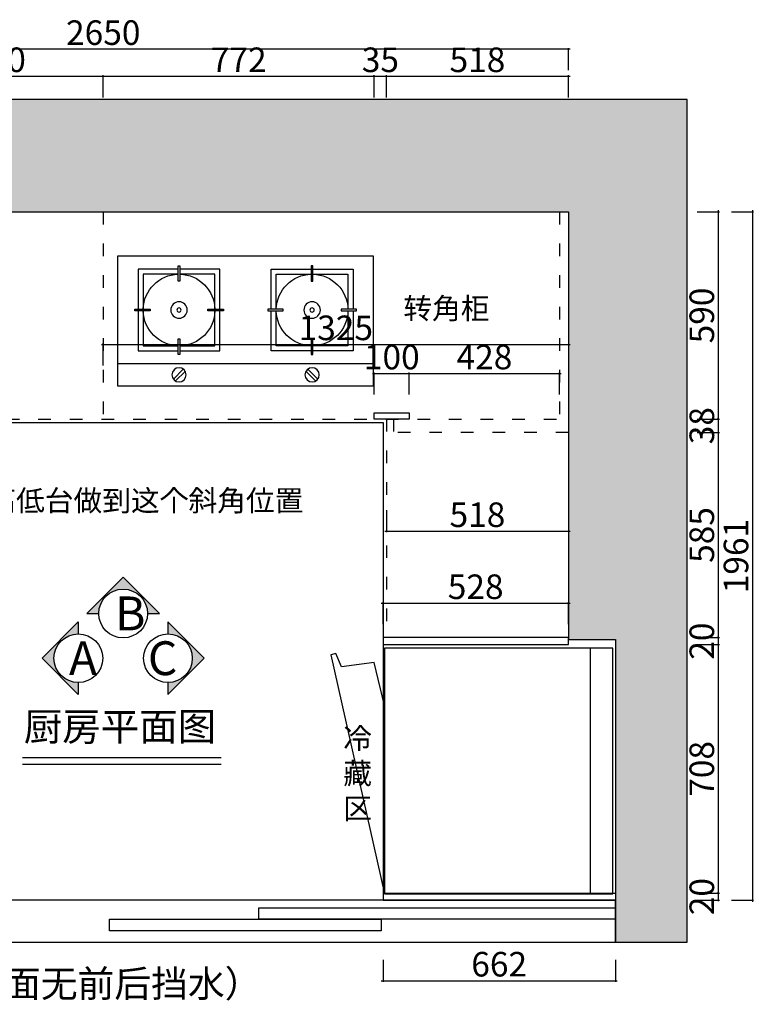
# Model space of a CAD drawing. Units: millimetres. Extents: x 1711912 to 1727506, y -1356843 to -1350584.
# Drawn here: x 1713873 to 1715969, y -1353485 to -1350679 of the extents above; entities that cross this region are included whole.
import ezdxf

# ---------------------------------------------------------------- set-up
doc = ezdxf.new("R2010")
doc.units = ezdxf.units.MM
doc.header["$LTSCALE"] = 3
doc.header["$PDMODE"] = 3
doc.linetypes.add('ACAD_ISO03W100', pattern=[30, 12, -18])
for name, color, linetype in [('-01 TEXT(文字)', 2, 'Continuous'), ('000墙体', 4, 'Continuous'), ('图框', 7, 'Continuous'), ('实线', 7, 'Continuous'), ('帝森木制品', 7, 'Continuous')]:
    doc.layers.add(name, color=color, linetype=linetype)
doc.styles.add('H1', font='txt', dxfattribs={"width": 0.7})
doc.styles.add('大黑', font='simhei.ttf')
doc.styles.add('宋体', font='txt', dxfattribs={"width": 0.8, "height": 3.5})
doc.dimstyles.new('胜', dxfattribs={"dimtxt": 70, "dimasz": 3, "dimexe": 3, "dimexo": 1, "dimgap": 3, "dimtad": 1, "dimdec": 0, "dimtxsty": 'H1', "dimblk": 'ARCHTICK', "dimcen": 30, "dimdle": 5, "dimclrd": 7, "dimclre": 3, "dimclrt": 3, "dimadec": 0, "dimazin": 0, "dimtfac": 1, "dimtdec": 0, "dimtix": 1, "dimtmove": 1, "dimatfit": 3, "dimldrblk": 'CCD_Leader_Arrow', "dimfxl": 60, "dimfxlon": 1, "dimlwd": -1, "dimarcsym": 0})

# ---------------------------------------------------------------- blocks, each defined once
blk = doc.blocks.new('fdfdfdf')
at = {"color": 51}
blk.add_line((1717620.3, -1322381.9), (1716920.3, -1322381.9), dxfattribs=at)
blk.add_lwpolyline([(1717457, -1321796.1), (1717578.9, -1321766.5), (1717566.8, -1321673.4), (1717605, -1321657), (1717601.1, -1321642.6), (1716920.3, -1321796.1)], dxfattribs=at)
blk.add_lwpolyline([(1717620.3, -1321796.1), (1716920.3, -1321796.1), (1716920.3, -1322446.1), (1717620.3, -1322446.1)], close=True, dxfattribs=at)
blk = doc.blocks.new('xfhfxghxrf')
at = {"color": 3}
blk.add_lwpolyline([(-450, 0), (-450, 456), (450, 456), (450, 0)], close=True, dxfattribs=at)
at = {"color": 8}
for points in [[(-231, 423), (-231, 368.7), (-237, 368.7), (-237, 423)], [(231, 423), (231, 368.7), (237, 368.7), (237, 423)], [(-390, 270), (-335.7, 270), (-335.7, 264), (-390, 264)], [(-78, 264), (-132.3, 264), (-132.3, 270), (-78, 270)], [(78, 264), (132.3, 264), (132.3, 270), (78, 270)], [(390, 270), (335.7, 270), (335.7, 264), (390, 264)], [(-237, 111), (-237, 165.3), (-231, 165.3), (-231, 111)], [(237, 111), (237, 165.3), (231, 165.3), (231, 111)]]:
    blk.add_lwpolyline(points, close=True, dxfattribs=at)
for points in [[(-237, 411), (-378, 411), (-378, 270)], [(-237, 393), (-360, 393), (-360, 270)], [(-90, 270), (-90, 411), (-231, 411)], [(-108, 270), (-108, 393), (-231, 393)], [(90, 270), (90, 411), (231, 411)], [(108, 270), (108, 393), (231, 393)], [(237, 411), (378, 411), (378, 270)], [(237, 393), (360, 393), (360, 270)], [(-378, 264), (-378, 123), (-237, 123)], [(-360, 264), (-360, 141), (-237, 141)], [(-231, 123), (-90, 123), (-90, 264)], [(-231, 141), (-108, 141), (-108, 264)], [(231, 123), (90, 123), (90, 264)], [(231, 141), (108, 141), (108, 264)], [(360, 264), (360, 141), (237, 141)], [(378, 264), (378, 123), (237, 123)], [(-450, 78), (450, 78)], [(-254.1, 24), (-219, 59.1)], [(-247.2, 16.9), (-211.9, 52.2)], [(247.2, 16.9), (211.9, 52.2)], [(254.1, 24), (219, 59.1)]]:
    blk.add_lwpolyline(points, dxfattribs=at)
for points in [[(-237, 393, 0.400333), (-360, 270)], [(-108, 270, 0.400333), (-231, 393)], [(231, 393, 0.400333), (108, 270)], [(360, 270, 0.400333), (237, 393)], [(-360, 264, 0.400333), (-237, 141)], [(-231, 141, 0.400333), (-108, 264)], [(108, 264, 0.400333), (231, 141)], [(237, 141, 0.400333), (360, 264)]]:
    blk.add_lwpolyline(points, format="xyb", dxfattribs=at)
for centre, radius in [((-234, 267), 29), ((234, 267), 29), ((-234, 267), 7.44), ((234, 267), 7.44), ((-234, 39), 25.1), ((234, 39), 25.1)]:
    blk.add_circle(centre, radius, dxfattribs=at)
blk = doc.blocks.new('_ArchTick')
at = {"color": 0, "linetype": 'ByBlock', "const_width": 0.15}
blk.add_lwpolyline([(-0.5, -0.5), (0.5, 0.5)], dxfattribs=at)
blk = doc.blocks.new('*D100')
at = {"layer": 'Defpoints', "color": 0, "transparency": 16777216}
for p in [(1714983.3, -1351687.8), (1714883.3, -1351799.3), (1714983.3, -1351799.3)]:
    blk.add_point(p, dxfattribs=at)
at = {"layer": '帝森木制品', "color": 7, "transparency": 16777216}
blk.add_line((1714878.3, -1351687.8), (1714988.3, -1351687.8), dxfattribs=at)
at = {"layer": '帝森木制品', "color": 3, "lineweight": -2, "transparency": 16777216}
for p, q in [((1714883.3, -1351747.8), (1714883.3, -1351684.8)), ((1714983.3, -1351747.8), (1714983.3, -1351684.8))]:
    blk.add_line(p, q, dxfattribs=at)
at = {"layer": '帝森木制品', "color": 7, "transparency": 16777216, "xscale": 3, "yscale": 3, "zscale": 3, "rotation": 180}
blk.add_blockref('_ArchTick', (1714883.3, -1351687.8), dxfattribs=at)
at = {"layer": '帝森木制品', "color": 7, "transparency": 16777216, "xscale": 3, "yscale": 3, "zscale": 3}
blk.add_blockref('_ArchTick', (1714983.3, -1351687.8), dxfattribs=at)
at = {"layer": '帝森木制品', "color": 3, "transparency": 16777216, "insert": (1714933.3, -1351649.8), "char_height": 70, "attachment_point": 5, "style": 'H1'}
blk.add_mtext('100', dxfattribs=at)
blk = doc.blocks.new('CCD_Leader_Arrow')
at = {"color": 2, "linetype": 'ByBlock'}
blk.add_line((0, 0), (-1, 0), dxfattribs=at)
for points in [[(-0.86, 0.67), (-0.6, 0.85), (-0.24, 0), (0, 0)], [(-0.86, -0.67), (-0.6, -0.85), (-0.24, 0), (0, 0)]]:
    blk.add_solid(points, dxfattribs=at)
blk = doc.blocks.new('*D101')
at = {"layer": 'Defpoints', "color": 0, "transparency": 16777216}
for p in [(1715411.3, -1351687.8), (1714983.3, -1351799.3), (1715411.3, -1351817.3)]:
    blk.add_point(p, dxfattribs=at)
at = {"layer": '帝森木制品', "color": 7, "transparency": 16777216}
blk.add_line((1714978.3, -1351687.8), (1715416.3, -1351687.8), dxfattribs=at)
at = {"layer": '帝森木制品', "color": 3, "lineweight": -2, "transparency": 16777216}
for p, q in [((1714983.3, -1351747.8), (1714983.3, -1351684.8)), ((1715411.3, -1351747.8), (1715411.3, -1351684.8))]:
    blk.add_line(p, q, dxfattribs=at)
at = {"layer": '帝森木制品', "color": 7, "transparency": 16777216, "xscale": 3, "yscale": 3, "zscale": 3, "rotation": 180}
blk.add_blockref('_ArchTick', (1714983.3, -1351687.8), dxfattribs=at)
at = {"layer": '帝森木制品', "color": 7, "transparency": 16777216, "xscale": 3, "yscale": 3, "zscale": 3}
blk.add_blockref('_ArchTick', (1715411.3, -1351687.8), dxfattribs=at)
at = {"layer": '帝森木制品', "color": 3, "transparency": 16777216, "insert": (1715197.3, -1351649.8), "char_height": 70, "attachment_point": 5, "style": 'H1'}
blk.add_mtext('428', dxfattribs=at)
blk = doc.blocks.new('*D102')
at = {"layer": 'Defpoints', "color": 0, "transparency": 16777216}
for p in [(1715436.3, -1351597.3), (1715436.3, -1351604.6), (1714111.3, -1351676.1)]:
    blk.add_point(p, dxfattribs=at)
at = {"layer": '帝森木制品', "color": 3, "lineweight": -2, "transparency": 16777216}
for p, q in [((1715436.3, -1351598.3), (1715436.3, -1351607.6)), ((1714111.3, -1351664.6), (1714111.3, -1351601.6))]:
    blk.add_line(p, q, dxfattribs=at)
at = {"layer": '帝森木制品', "color": 7, "transparency": 16777216}
blk.add_line((1714106.3, -1351604.6), (1715441.3, -1351604.6), dxfattribs=at)
at = {"layer": '帝森木制品', "color": 7, "transparency": 16777216, "xscale": 3, "yscale": 3, "zscale": 3, "rotation": 180}
blk.add_blockref('_ArchTick', (1714111.3, -1351604.6), dxfattribs=at)
at = {"layer": '帝森木制品', "color": 7, "transparency": 16777216, "xscale": 3, "yscale": 3, "zscale": 3}
blk.add_blockref('_ArchTick', (1715436.3, -1351604.6), dxfattribs=at)
at = {"layer": '帝森木制品', "color": 3, "transparency": 16777216, "insert": (1714773.8, -1351566.6), "char_height": 70, "attachment_point": 5, "style": 'H1'}
blk.add_mtext('1325', dxfattribs=at)
blk = doc.blocks.new('*D105')
at = {"layer": 'Defpoints', "color": 0, "transparency": 16777216}
for p in [(1714111.3, -1350840.8), (1713511.3, -1351227.3), (1714111.3, -1351227.3)]:
    blk.add_point(p, dxfattribs=at)
at = {"layer": '帝森木制品', "color": 7, "transparency": 16777216}
blk.add_line((1713506.3, -1350840.8), (1714116.3, -1350840.8), dxfattribs=at)
at = {"layer": '帝森木制品', "color": 3, "lineweight": -2, "transparency": 16777216}
for p, q in [((1713511.3, -1350900.8), (1713511.3, -1350837.8)), ((1714111.3, -1350900.8), (1714111.3, -1350837.8))]:
    blk.add_line(p, q, dxfattribs=at)
at = {"layer": '帝森木制品', "color": 7, "transparency": 16777216, "xscale": 3, "yscale": 3, "zscale": 3, "rotation": 180}
blk.add_blockref('_ArchTick', (1713511.3, -1350840.8), dxfattribs=at)
at = {"layer": '帝森木制品', "color": 7, "transparency": 16777216, "xscale": 3, "yscale": 3, "zscale": 3}
blk.add_blockref('_ArchTick', (1714111.3, -1350840.8), dxfattribs=at)
at = {"layer": '帝森木制品', "color": 3, "transparency": 16777216, "insert": (1713811.3, -1350802.8), "char_height": 70, "attachment_point": 5, "style": 'H1'}
blk.add_mtext('600', dxfattribs=at)
blk = doc.blocks.new('*D106')
at = {"layer": 'Defpoints', "color": 0, "transparency": 16777216}
for p in [(1714883.3, -1350840.8), (1714111.3, -1351227.3), (1714883.3, -1351799.3)]:
    blk.add_point(p, dxfattribs=at)
at = {"layer": '帝森木制品', "color": 7, "transparency": 16777216}
blk.add_line((1714106.3, -1350840.8), (1714888.3, -1350840.8), dxfattribs=at)
at = {"layer": '帝森木制品', "color": 3, "lineweight": -2, "transparency": 16777216}
for p, q in [((1714111.3, -1350900.8), (1714111.3, -1350837.8)), ((1714883.3, -1350900.8), (1714883.3, -1350837.8))]:
    blk.add_line(p, q, dxfattribs=at)
at = {"layer": '帝森木制品', "color": 7, "transparency": 16777216, "xscale": 3, "yscale": 3, "zscale": 3, "rotation": 180}
blk.add_blockref('_ArchTick', (1714111.3, -1350840.8), dxfattribs=at)
at = {"layer": '帝森木制品', "color": 7, "transparency": 16777216, "xscale": 3, "yscale": 3, "zscale": 3}
blk.add_blockref('_ArchTick', (1714883.3, -1350840.8), dxfattribs=at)
at = {"layer": '帝森木制品', "color": 3, "transparency": 16777216, "insert": (1714497.3, -1350802.8), "char_height": 70, "attachment_point": 5, "style": 'H1'}
blk.add_mtext('772', dxfattribs=at)
blk = doc.blocks.new('*D107')
at = {"layer": 'Defpoints', "color": 0, "transparency": 16777216}
for p in [(1714918.3, -1350840.8), (1714883.3, -1351799.3), (1714918.3, -1351817.3)]:
    blk.add_point(p, dxfattribs=at)
at = {"layer": '帝森木制品', "color": 7, "transparency": 16777216}
for p, q in [((1714883.3, -1350840.8), (1714880.3, -1350840.8)), ((1714883.3, -1350840.8), (1714918.3, -1350840.8)), ((1714918.3, -1350840.8), (1714921.3, -1350840.8))]:
    blk.add_line(p, q, dxfattribs=at)
at = {"layer": '帝森木制品', "color": 3, "lineweight": -2, "transparency": 16777216}
for p, q in [((1714883.3, -1350900.8), (1714883.3, -1350837.8)), ((1714918.3, -1350900.8), (1714918.3, -1350837.8))]:
    blk.add_line(p, q, dxfattribs=at)
at = {"layer": '帝森木制品', "color": 7, "transparency": 16777216, "xscale": 3, "yscale": 3, "zscale": 3}
blk.add_blockref('_ArchTick', (1714883.3, -1350840.8), dxfattribs=at)
at = {"layer": '帝森木制品', "color": 7, "transparency": 16777216, "xscale": 3, "yscale": 3, "zscale": 3, "rotation": 180}
blk.add_blockref('_ArchTick', (1714918.3, -1350840.8), dxfattribs=at)
at = {"layer": '帝森木制品', "color": 3, "transparency": 16777216, "insert": (1714900.8, -1350802.8), "char_height": 70, "attachment_point": 5, "style": 'H1'}
blk.add_mtext('35', dxfattribs=at)
blk = doc.blocks.new('*D108')
at = {"layer": 'Defpoints', "color": 0, "transparency": 16777216}
for p in [(1715436.3, -1350840.8), (1714918.3, -1351817.3), (1715436.3, -1351823.4)]:
    blk.add_point(p, dxfattribs=at)
at = {"layer": '帝森木制品', "color": 7, "transparency": 16777216}
blk.add_line((1714913.3, -1350840.8), (1715441.3, -1350840.8), dxfattribs=at)
at = {"layer": '帝森木制品', "color": 3, "lineweight": -2, "transparency": 16777216}
for p, q in [((1714918.3, -1350900.8), (1714918.3, -1350837.8)), ((1715436.3, -1350900.8), (1715436.3, -1350837.8))]:
    blk.add_line(p, q, dxfattribs=at)
at = {"layer": '帝森木制品', "color": 7, "transparency": 16777216, "xscale": 3, "yscale": 3, "zscale": 3, "rotation": 180}
blk.add_blockref('_ArchTick', (1714918.3, -1350840.8), dxfattribs=at)
at = {"layer": '帝森木制品', "color": 7, "transparency": 16777216, "xscale": 3, "yscale": 3, "zscale": 3}
blk.add_blockref('_ArchTick', (1715436.3, -1350840.8), dxfattribs=at)
at = {"layer": '帝森木制品', "color": 3, "transparency": 16777216, "insert": (1715177.3, -1350802.8), "char_height": 70, "attachment_point": 5, "style": 'H1'}
blk.add_mtext('518', dxfattribs=at)
blk = doc.blocks.new('*D109')
at = {"layer": 'Defpoints', "color": 0, "transparency": 16777216}
for p in [(1712786.3, -1350763.4), (1712786.3, -1351766.8), (1715436.3, -1351855.3)]:
    blk.add_point(p, dxfattribs=at)
at = {"layer": '帝森木制品', "color": 7, "transparency": 16777216}
blk.add_line((1715441.3, -1350763.4), (1712781.3, -1350763.4), dxfattribs=at)
at = {"layer": '帝森木制品', "color": 3, "lineweight": -2, "transparency": 16777216}
for p, q in [((1712786.3, -1350823.4), (1712786.3, -1350760.4)), ((1715436.3, -1350823.4), (1715436.3, -1350760.4))]:
    blk.add_line(p, q, dxfattribs=at)
at = {"layer": '帝森木制品', "color": 7, "transparency": 16777216, "xscale": 3, "yscale": 3, "zscale": 3, "rotation": 180}
blk.add_blockref('_ArchTick', (1712786.3, -1350763.4), dxfattribs=at)
at = {"layer": '帝森木制品', "color": 7, "transparency": 16777216, "xscale": 3, "yscale": 3, "zscale": 3}
blk.add_blockref('_ArchTick', (1715436.3, -1350763.4), dxfattribs=at)
at = {"layer": '帝森木制品', "color": 3, "transparency": 16777216, "insert": (1714111.3, -1350725.4), "char_height": 70, "attachment_point": 5, "style": 'H1'}
blk.add_mtext('2650', dxfattribs=at)
blk = doc.blocks.new('*D117')
at = {"layer": 'Defpoints', "color": 0, "transparency": 16777216}
for p in [(1715436.3, -1351227.3), (1715411.3, -1351817.3), (1715863.6, -1351817.3)]:
    blk.add_point(p, dxfattribs=at)
at = {"layer": '帝森木制品', "color": 3, "lineweight": -2, "transparency": 16777216}
for p, q in [((1715803.6, -1351227.3), (1715866.6, -1351227.3)), ((1715803.6, -1351817.3), (1715866.6, -1351817.3))]:
    blk.add_line(p, q, dxfattribs=at)
at = {"layer": '帝森木制品', "color": 7, "transparency": 16777216}
blk.add_line((1715863.6, -1351222.3), (1715863.6, -1351822.3), dxfattribs=at)
at = {"layer": '帝森木制品', "color": 7, "transparency": 16777216, "xscale": 3, "yscale": 3, "zscale": 3}
for p, rotation in [((1715863.6, -1351227.3), 90), ((1715863.6, -1351817.3), 270)]:
    blk.add_blockref('_ArchTick', p, dxfattribs=dict(at, rotation=rotation))
at = {"layer": '帝森木制品', "color": 3, "transparency": 16777216, "insert": (1715825.6, -1351522.3), "char_height": 70, "attachment_point": 5, "rotation": 90, "style": 'H1'}
blk.add_mtext('590', dxfattribs=at)
blk = doc.blocks.new('*D118')
at = {"layer": 'Defpoints', "color": 0, "transparency": 16777216}
for p in [(1715411.3, -1351817.3), (1715436.3, -1351855.3), (1715863.6, -1351855.3)]:
    blk.add_point(p, dxfattribs=at)
at = {"layer": '帝森木制品', "color": 3, "lineweight": -2, "transparency": 16777216}
for p, q in [((1715803.6, -1351817.3), (1715866.6, -1351817.3)), ((1715803.6, -1351855.3), (1715866.6, -1351855.3))]:
    blk.add_line(p, q, dxfattribs=at)
at = {"layer": '帝森木制品', "color": 7, "transparency": 16777216}
for p, q in [((1715863.6, -1351817.3), (1715863.6, -1351814.3)), ((1715863.6, -1351817.3), (1715863.6, -1351855.3)), ((1715863.6, -1351855.3), (1715863.6, -1351858.3))]:
    blk.add_line(p, q, dxfattribs=at)
at = {"layer": '帝森木制品', "color": 7, "transparency": 16777216, "xscale": 3, "yscale": 3, "zscale": 3}
for p, rotation in [((1715863.6, -1351817.3), 270), ((1715863.6, -1351855.3), 90)]:
    blk.add_blockref('_ArchTick', p, dxfattribs=dict(at, rotation=rotation))
at = {"layer": '帝森木制品', "color": 3, "transparency": 16777216, "insert": (1715825.6, -1351836.3), "char_height": 70, "attachment_point": 5, "rotation": 90, "style": 'H1'}
blk.add_mtext('38', dxfattribs=at)
blk = doc.blocks.new('*D119')
at = {"layer": 'Defpoints', "color": 0, "transparency": 16777216}
for p in [(1715436.3, -1351855.3), (1715436.3, -1352440.3), (1715863.6, -1352440.3)]:
    blk.add_point(p, dxfattribs=at)
at = {"layer": '帝森木制品', "color": 7, "transparency": 16777216}
blk.add_line((1715863.6, -1351850.3), (1715863.6, -1352445.3), dxfattribs=at)
at = {"layer": '帝森木制品', "color": 3, "lineweight": -2, "transparency": 16777216}
for p, q in [((1715803.6, -1351855.3), (1715866.6, -1351855.3)), ((1715803.6, -1352440.3), (1715866.6, -1352440.3))]:
    blk.add_line(p, q, dxfattribs=at)
at = {"layer": '帝森木制品', "color": 7, "transparency": 16777216, "xscale": 3, "yscale": 3, "zscale": 3}
for p, rotation in [((1715863.6, -1351855.3), 90), ((1715863.6, -1352440.3), 270)]:
    blk.add_blockref('_ArchTick', p, dxfattribs=dict(at, rotation=rotation))
at = {"layer": '帝森木制品', "color": 3, "transparency": 16777216, "insert": (1715825.6, -1352147.8), "char_height": 70, "attachment_point": 5, "rotation": 90, "style": 'H1'}
blk.add_mtext('585', dxfattribs=at)
blk = doc.blocks.new('*D120')
at = {"layer": 'Defpoints', "color": 0, "transparency": 16777216}
for p in [(1715436.3, -1352440.3), (1715436.3, -1352460.3), (1715863.6, -1352460.3)]:
    blk.add_point(p, dxfattribs=at)
at = {"layer": '帝森木制品', "color": 7, "transparency": 16777216}
for p, q in [((1715863.6, -1352440.3), (1715863.6, -1352437.3)), ((1715863.6, -1352440.3), (1715863.6, -1352460.3)), ((1715863.6, -1352460.3), (1715863.6, -1352463.3))]:
    blk.add_line(p, q, dxfattribs=at)
at = {"layer": '帝森木制品', "color": 3, "lineweight": -2, "transparency": 16777216}
for p, q in [((1715803.6, -1352440.3), (1715866.6, -1352440.3)), ((1715803.6, -1352460.3), (1715866.6, -1352460.3))]:
    blk.add_line(p, q, dxfattribs=at)
at = {"layer": '帝森木制品', "color": 7, "transparency": 16777216, "xscale": 3, "yscale": 3, "zscale": 3}
for p, rotation in [((1715863.6, -1352440.3), 270), ((1715863.6, -1352460.3), 90)]:
    blk.add_blockref('_ArchTick', p, dxfattribs=dict(at, rotation=rotation))
at = {"layer": '帝森木制品', "color": 3, "transparency": 16777216, "insert": (1715825.6, -1352450.3), "char_height": 70, "attachment_point": 5, "rotation": 90, "style": 'H1'}
blk.add_mtext('20', dxfattribs=at)
blk = doc.blocks.new('*D121')
at = {"layer": 'Defpoints', "color": 0, "transparency": 16777216}
for p in [(1715436.3, -1352460.3), (1715570.3, -1353168.3), (1715863.6, -1353168.3)]:
    blk.add_point(p, dxfattribs=at)
at = {"layer": '帝森木制品', "color": 3, "lineweight": -2, "transparency": 16777216}
for p, q in [((1715803.6, -1352460.3), (1715866.6, -1352460.3)), ((1715803.6, -1353168.3), (1715866.6, -1353168.3))]:
    blk.add_line(p, q, dxfattribs=at)
at = {"layer": '帝森木制品', "color": 7, "transparency": 16777216}
blk.add_line((1715863.6, -1352455.3), (1715863.6, -1353173.3), dxfattribs=at)
at = {"layer": '帝森木制品', "color": 7, "transparency": 16777216, "xscale": 3, "yscale": 3, "zscale": 3}
for p, rotation in [((1715863.6, -1352460.3), 90), ((1715863.6, -1353168.3), 270)]:
    blk.add_blockref('_ArchTick', p, dxfattribs=dict(at, rotation=rotation))
at = {"layer": '帝森木制品', "color": 3, "transparency": 16777216, "insert": (1715825.6, -1352814.3), "char_height": 70, "attachment_point": 5, "rotation": 90, "style": 'H1'}
blk.add_mtext('708', dxfattribs=at)
blk = doc.blocks.new('*D122')
at = {"layer": 'Defpoints', "color": 0, "transparency": 16777216}
for p in [(1715570.3, -1353168.3), (1715570.3, -1353188.3), (1715863.6, -1353188.3)]:
    blk.add_point(p, dxfattribs=at)
at = {"layer": '帝森木制品', "color": 3, "lineweight": -2, "transparency": 16777216}
for p, q in [((1715803.6, -1353168.3), (1715866.6, -1353168.3)), ((1715803.6, -1353188.3), (1715866.6, -1353188.3))]:
    blk.add_line(p, q, dxfattribs=at)
at = {"layer": '帝森木制品', "color": 7, "transparency": 16777216}
for p, q in [((1715863.6, -1353168.3), (1715863.6, -1353165.3)), ((1715863.6, -1353168.3), (1715863.6, -1353188.3)), ((1715863.6, -1353188.3), (1715863.6, -1353191.3))]:
    blk.add_line(p, q, dxfattribs=at)
at = {"layer": '帝森木制品', "color": 7, "transparency": 16777216, "xscale": 3, "yscale": 3, "zscale": 3}
for p, rotation in [((1715863.6, -1353168.3), 270), ((1715863.6, -1353188.3), 90)]:
    blk.add_blockref('_ArchTick', p, dxfattribs=dict(at, rotation=rotation))
at = {"layer": '帝森木制品', "color": 3, "transparency": 16777216, "insert": (1715825.6, -1353178.3), "char_height": 70, "attachment_point": 5, "rotation": 90, "style": 'H1'}
blk.add_mtext('20', dxfattribs=at)
blk = doc.blocks.new('*D123')
at = {"layer": 'Defpoints', "color": 0, "transparency": 16777216}
for p in [(1715436.3, -1351227.3), (1715570.3, -1353188.3), (1715961, -1353188.3)]:
    blk.add_point(p, dxfattribs=at)
at = {"layer": '帝森木制品', "color": 3, "lineweight": -2, "transparency": 16777216}
for p, q in [((1715901, -1351227.3), (1715964, -1351227.3)), ((1715901, -1353188.3), (1715964, -1353188.3))]:
    blk.add_line(p, q, dxfattribs=at)
at = {"layer": '帝森木制品', "color": 7, "transparency": 16777216}
blk.add_line((1715961, -1351222.3), (1715961, -1353193.3), dxfattribs=at)
at = {"layer": '帝森木制品', "color": 7, "transparency": 16777216, "xscale": 3, "yscale": 3, "zscale": 3}
for p, rotation in [((1715961, -1351227.3), 90), ((1715961, -1353188.3), 270)]:
    blk.add_blockref('_ArchTick', p, dxfattribs=dict(at, rotation=rotation))
at = {"layer": '帝森木制品', "color": 3, "transparency": 16777216, "insert": (1715923, -1352207.8), "char_height": 70, "attachment_point": 5, "rotation": 90, "style": 'H1'}
blk.add_mtext('1961', dxfattribs=at)
blk = doc.blocks.new('*D124')
at = {"layer": 'Defpoints', "color": 0, "transparency": 16777216}
for p in [(1714918.3, -1351855.3), (1715436.3, -1351855.3), (1715436.3, -1352137.1)]:
    blk.add_point(p, dxfattribs=at)
at = {"layer": '帝森木制品', "color": 3, "lineweight": -2, "transparency": 16777216}
for p, q in [((1714918.3, -1352077.1), (1714918.3, -1352140.1)), ((1715436.3, -1352077.1), (1715436.3, -1352140.1))]:
    blk.add_line(p, q, dxfattribs=at)
at = {"layer": '帝森木制品', "color": 7, "transparency": 16777216}
blk.add_line((1714913.3, -1352137.1), (1715441.3, -1352137.1), dxfattribs=at)
at = {"layer": '帝森木制品', "color": 7, "transparency": 16777216, "xscale": 3, "yscale": 3, "zscale": 3, "rotation": 180}
blk.add_blockref('_ArchTick', (1714918.3, -1352137.1), dxfattribs=at)
at = {"layer": '帝森木制品', "color": 7, "transparency": 16777216, "xscale": 3, "yscale": 3, "zscale": 3}
blk.add_blockref('_ArchTick', (1715436.3, -1352137.1), dxfattribs=at)
at = {"layer": '帝森木制品', "color": 3, "transparency": 16777216, "insert": (1715177.3, -1352099.1), "char_height": 70, "attachment_point": 5, "style": 'H1'}
blk.add_mtext('518', dxfattribs=at)
blk = doc.blocks.new('*D125')
at = {"layer": 'Defpoints', "color": 0, "transparency": 16777216}
for p in [(1714908.3, -1352460.3), (1715570.3, -1352445.3), (1715570.3, -1353417.9)]:
    blk.add_point(p, dxfattribs=at)
at = {"layer": '帝森木制品', "color": 3, "lineweight": -2, "transparency": 16777216}
for p, q in [((1714908.3, -1353357.9), (1714908.3, -1353420.9)), ((1715570.3, -1353357.9), (1715570.3, -1353420.9))]:
    blk.add_line(p, q, dxfattribs=at)
at = {"layer": '帝森木制品', "color": 7, "transparency": 16777216}
blk.add_line((1714903.3, -1353417.9), (1715575.3, -1353417.9), dxfattribs=at)
at = {"layer": '帝森木制品', "color": 7, "transparency": 16777216, "xscale": 3, "yscale": 3, "zscale": 3, "rotation": 180}
blk.add_blockref('_ArchTick', (1714908.3, -1353417.9), dxfattribs=at)
at = {"layer": '帝森木制品', "color": 7, "transparency": 16777216, "xscale": 3, "yscale": 3, "zscale": 3}
blk.add_blockref('_ArchTick', (1715570.3, -1353417.9), dxfattribs=at)
at = {"layer": '帝森木制品', "color": 3, "transparency": 16777216, "insert": (1715239.3, -1353379.9), "char_height": 70, "attachment_point": 5, "style": 'H1'}
blk.add_mtext('662', dxfattribs=at)
blk = doc.blocks.new('*D174')
at = {"layer": 'Defpoints', "color": 0, "transparency": 16777216}
for p in [(1715436.3, -1352342.3), (1714908.3, -1352440.3), (1715436.3, -1352440.3)]:
    blk.add_point(p, dxfattribs=at)
at = {"layer": '帝森木制品', "color": 7, "transparency": 16777216}
blk.add_line((1714903.3, -1352342.3), (1715441.3, -1352342.3), dxfattribs=at)
at = {"layer": '帝森木制品', "color": 3, "lineweight": -2, "transparency": 16777216}
for p, q in [((1714908.3, -1352402.3), (1714908.3, -1352339.3)), ((1715436.3, -1352402.3), (1715436.3, -1352339.3))]:
    blk.add_line(p, q, dxfattribs=at)
at = {"layer": '帝森木制品', "color": 7, "transparency": 16777216, "xscale": 3, "yscale": 3, "zscale": 3, "rotation": 180}
blk.add_blockref('_ArchTick', (1714908.3, -1352342.3), dxfattribs=at)
at = {"layer": '帝森木制品', "color": 7, "transparency": 16777216, "xscale": 3, "yscale": 3, "zscale": 3}
blk.add_blockref('_ArchTick', (1715436.3, -1352342.3), dxfattribs=at)
at = {"layer": '帝森木制品', "color": 3, "transparency": 16777216, "insert": (1715172.3, -1352304.3), "char_height": 70, "attachment_point": 5, "style": 'H1'}
blk.add_mtext('528', dxfattribs=at)

msp = doc.modelspace()

# ---------------------------------------------------------------- hatches: boundary and pattern name
at = {"layer": '图框'}
for points in [[(1714168, -1352268.4), (1714271.2, -1352371.5), (1714237.4, -1352371.5, 1), (1714098.6, -1352371.5), (1714064.8, -1352371.5)], [(1713937.1, -1352498.9), (1714040.3, -1352602.1), (1714040.3, -1352568.3, -1), (1714040.3, -1352429.5), (1714040.3, -1352395.7)], [(1714398.9, -1352498.9), (1714295.7, -1352602.1), (1714295.7, -1352568.3, 1), (1714295.7, -1352429.5), (1714295.7, -1352395.7)]]:
    msp.add_hatch(color=8, dxfattribs=at).paths.add_polyline_path(points)
at = {"layer": '帝森木制品'}
h = msp.add_hatch(dxfattribs=at)
h.set_pattern_fill('钢筋混凝土', color=8, scale=18, pattern_type=2)
h.set_pattern_definition([(45, (0, -12265.775), (-63.6396103, 63.6396103), []), (50, (0, -12265.77), (129.106833, -11.2953843), [13.5, -148.5]), (355, (0, -12265.77), (-24.97524, 135.394584), [10.8, -118.8]), (100.4514, (10.76, -12266.72), (104.131689, 124.0991176), [11.473234, -126.20558]), (46.1842, (0, -12229.77), (192.103389, -29.793423), [20.25, -222.75]), (96.6356, (16, -12232.26), (168.239287, 175.341217), [17.209852, -189.30834]), (351.1842, (0, -12229.77), (168.23915, 175.341348), [16.2, -178.2]), (21, (18, -12238.77), (107.4432694, -72.4714003), [13.5, -148.5]), (326, (18, -12238.77), (43.79676, 130.527008), [10.8, -118.8]), (71.4514, (26.95, -12244.81), (151.240073, 58.0554894), [11.473234, -126.20558]), (37.5, (0, -12265.775), (2.188774, 59.9208937), [0.9, -117.36, 0.9, -120.6, 0.9, -119.25]), (7.5, (0, -12265.775), (47.3525167, 70.9941081), [0.9, -68.76, 0.9, -114.66, 0.9, -45.45]), (327.5, (-40.14, -12265.775), (96.0880385, -4.0598769), [0.9, -45, 0.9, -140.4, 0.9, -186.3]), (317.5, (-58.14, -12265.775), (104.9735105, 18.0188968), [0.9, -58.5, 0.9, -93.24, 0.9, -132.3])])
h.paths.add_polyline_path([(1712546.3, -1350907.3), (1712546.3, -1351794.3), (1712786.3, -1351794.3), (1712786.3, -1351739.3), (1712786.3, -1351227.3), (1713406.3, -1351227.3), (1715416.3, -1351227.3), (1715436.3, -1351227.3), (1715436.3, -1352445.3), (1715570.3, -1352445.3), (1715570.3, -1353308.3), (1715774.8, -1353308.3), (1715774.8, -1351147.3), (1715774.8, -1351147.3), (1715774.8, -1350907.3)])
h.paths.add_polyline_path([(1712546.3, -1352692.3), (1712546.3, -1353308.3), (1713563.3, -1353308.3), (1713563.3, -1353188.3), (1712896.3, -1353188.3), (1712896.3, -1352692.3), (1712786.3, -1352692.3)])
h.paths.add_polyline_path([(1715570.3, -1353188.3), (1715570.3, -1353308.3), (1715570.3, -1353308.3), (1715570.3, -1353188.3), (1715566.3, -1353188.3)])

# ---------------------------------------------------------------- linework, layer by layer
for p, q in [((1713881, -1352782.3), (1714447, -1352782.3)), ((1713881, -1352801.1), (1714447, -1352801.1))]:
    msp.add_line(p, q)
at = {"color": 8}
for points in [[(1712546.3, -1350907.3), (1712546.3, -1351794.3), (1712786.3, -1351794.3), (1712786.3, -1351739.3), (1712786.3, -1351227.3), (1713406.3, -1351227.3), (1715416.3, -1351227.3), (1715436.3, -1351227.3), (1715436.3, -1352445.3), (1715570.3, -1352445.3), (1715570.3, -1352445.3), (1715570.3, -1353308.3), (1715774.8, -1353308.3), (1715774.8, -1351147.3), (1715774.8, -1351147.3), (1715774.8, -1350907.3)], [(1715570.3, -1353188.3), (1715570.3, -1353308.3), (1715570.3, -1353308.3), (1715570.3, -1353188.3), (1715566.3, -1353188.3)]]:
    msp.add_lwpolyline(points, close=True, dxfattribs=at)
at = {"color": 2}
for points in [[(1714555, -1353242.7), (1714555, -1353210), (1715570.3, -1353210), (1715570.3, -1353242.7)], [(1714129.4, -1353275.5), (1714129.4, -1353242.7), (1714902.7, -1353242.7), (1714902.7, -1353275.5)]]:
    msp.add_lwpolyline(points, close=True, dxfattribs=at)
at = {"layer": '图框', "color": 4}
for points in [[(1714237.4, -1352371.5), (1714271.2, -1352371.5), (1714168, -1352268.4), (1714064.8, -1352371.5), (1714098.6, -1352371.5)], [(1714040.3, -1352568.3), (1714040.3, -1352602.1), (1713937.1, -1352498.9), (1714040.3, -1352395.7), (1714040.3, -1352429.5)], [(1714295.7, -1352568.3), (1714295.7, -1352602.1), (1714398.9, -1352498.9), (1714295.7, -1352395.7), (1714295.7, -1352429.5)]]:
    msp.add_lwpolyline(points, dxfattribs=at)
for centre in [(1714168, -1352371.5), (1714040.3, -1352498.9), (1714295.7, -1352498.9)]:
    msp.add_circle(centre, 69.4, dxfattribs=at)
at = {"layer": '帝森木制品', "color": 8, "linetype": 'ACAD_ISO03W100'}
for p, q in [((1714111.3, -1351227.3), (1714111.3, -1351817.3)), ((1715411.3, -1351227.3), (1715411.3, -1351817.3)), ((1713476.3, -1351817.3), (1715411.3, -1351817.3)), ((1714918.3, -1351817.3), (1714918.3, -1352440.3)), ((1714938.3, -1351817.3), (1714938.3, -1351855.3)), ((1715436.3, -1351855.3), (1714918.3, -1351855.3))]:
    msp.add_line(p, q, dxfattribs=at)
at = {"layer": '帝森木制品'}
for p, q in [((1714883.3, -1351817.3), (1714883.3, -1351799.3)), ((1713486.3, -1351827.3), (1714908.3, -1351827.3)), ((1714908.3, -1351827.3), (1714908.3, -1353188.3)), ((1715570.3, -1352445.3), (1715570.3, -1353188.3)), ((1715570.3, -1352445.3), (1715570.3, -1353188.3)), ((1714908.3, -1353168.3), (1715570.3, -1353168.3)), ((1714908.3, -1353188.3), (1715570.3, -1353188.3))]:
    msp.add_line(p, q, dxfattribs=at)
msp.add_lwpolyline([(1715436.3, -1351577.3), (1715436.3, -1351597.3)], dxfattribs=at)
for points in [[(1714883.3, -1351799.3), (1714983.3, -1351799.3), (1714983.3, -1351817.3), (1714883.3, -1351817.3)], [(1715436.3, -1352440.3), (1714908.3, -1352440.3), (1714908.3, -1352460.3), (1715436.3, -1352460.3)]]:
    msp.add_lwpolyline(points, close=True, dxfattribs=at)
at = {"layer": '帝森木制品', "color": 8}
msp.add_lwpolyline([(1713563.3, -1353188.3), (1713563.3, -1353308.3), (1715570.3, -1353308.3), (1715570.3, -1353188.3)], close=True, dxfattribs=at)

# ---------------------------------------------------------------- block references
at = {"color": 8, "xscale": -0.8099999785423279, "yscale": 0.8099999785423279, "zscale": 0.81}
msp.add_blockref('xfhfxghxrf', (1714516.8, -1351723), dxfattribs=at)
at = {"layer": '帝森木制品', "rotation": 90}
msp.add_blockref('fdfdfdf', (393116.6, -3070090.2), dxfattribs=at)

# ---------------------------------------------------------------- texts
at = {"layer": '-01 TEXT(文字)', "color": 2, "attachment_point": 1, "style": '宋体'}
for s, insert, char_height, width in [('转角柜', (1714966.2, -1351472.2), 60, 606.476), ('高低台做到这个斜角位置', (1713781.1, -1352019.9), 60, 656.476), ('冷\\P藏\\P区', (1714795, -1352697.2), 60, 606.476), ('{\\C6;此面台面单板前小斜边+无后挡水(B面及C面无前后挡水）}', (1711922.9, -1353387.8), 76.8, 847.038)]:
    msp.add_mtext(s, dxfattribs=dict(at, insert=insert, char_height=char_height, width=width))
at = {"layer": '000墙体', "color": 1, "insert": (1713884.9, -1352653.7), "char_height": 80.325, "width": 704.733, "attachment_point": 1, "style": '大黑'}
msp.add_mtext('{\\fSimSun|b0|i0|c134|p2;厨房平面图}', dxfattribs=at)
at = {"layer": '实线', "char_height": 96.39, "width": 1493.248, "style": '宋体'}
for s, insert, attachment_point in [('{\\C255;B}', (1714145.1, -1352323), 1), ('{\\C255;A}', (1714013.6, -1352450.7), 1), ('{\\C255;C}', (1714322.4, -1352450.7), 3)]:
    msp.add_mtext(s, dxfattribs=dict(at, insert=insert, attachment_point=attachment_point))

# ---------------------------------------------------------------- dimensions: what is measured, and where the dimension line sits
at = {"layer": '帝森木制品'}
for base, p1, p2, picture, middle in [((1712786.3, -1350763.4), (1715436.3, -1351855.3), (1712786.3, -1351766.8), '*D109', (1714111.3, -1350725.4)), ((1714111.3, -1350840.8), (1713511.3, -1351227.3), (1714111.3, -1351227.3), '*D105', (1713811.3, -1350802.8)), ((1714883.3, -1350840.8), (1714111.3, -1351227.3), (1714883.3, -1351799.3), '*D106', (1714497.3, -1350802.8)), ((1714918.3, -1350840.8), (1714883.3, -1351799.3), (1714918.3, -1351817.3), '*D107', (1714900.8, -1350802.8)), ((1715436.3, -1350840.8), (1714918.3, -1351817.3), (1715436.3, -1351823.4), '*D108', (1715177.3, -1350802.8)), ((1715436.3, -1351604.6), (1714111.3, -1351676.1), (1715436.3, -1351597.3), '*D102', (1714773.8, -1351566.6)), ((1714983.3, -1351687.8), (1714883.3, -1351799.3), (1714983.3, -1351799.3), '*D100', (1714933.3, -1351649.8)), ((1715411.3, -1351687.8), (1714983.3, -1351799.3), (1715411.3, -1351817.3), '*D101', (1715197.3, -1351649.8)), ((1715436.3, -1352137.1), (1714918.3, -1351855.3), (1715436.3, -1351855.3), '*D124', (1715177.3, -1352099.1)), ((1715436.3, -1352342.3), (1714908.3, -1352440.3), (1715436.3, -1352440.3), '*D174', (1715172.3, -1352304.3)), ((1715570.3, -1353417.9), (1714908.3, -1352460.3), (1715570.3, -1352445.3), '*D125', (1715239.3, -1353379.9))]:
    dim = msp.add_linear_dim(base=base, p1=p1, p2=p2, dimstyle='胜', dxfattribs=at)
    dim.commit()
    dim.dimension.update_dxf_attribs({"geometry": picture, "text_midpoint": middle})
for base, p1, p2, picture, middle in [((1715863.6, -1351817.3), (1715436.3, -1351227.3), (1715411.3, -1351817.3), '*D117', (1715825.6, -1351522.3)), ((1715961, -1353188.3), (1715436.3, -1351227.3), (1715570.3, -1353188.3), '*D123', (1715923, -1352207.8)), ((1715863.6, -1351855.3), (1715411.3, -1351817.3), (1715436.3, -1351855.3), '*D118', (1715825.6, -1351836.3)), ((1715863.6, -1352440.3), (1715436.3, -1351855.3), (1715436.3, -1352440.3), '*D119', (1715825.6, -1352147.8)), ((1715863.6, -1352460.3), (1715436.3, -1352440.3), (1715436.3, -1352460.3), '*D120', (1715825.6, -1352450.3)), ((1715863.6, -1353168.3), (1715436.3, -1352460.3), (1715570.3, -1353168.3), '*D121', (1715825.6, -1352814.3)), ((1715863.6, -1353188.3), (1715570.3, -1353168.3), (1715570.3, -1353188.3), '*D122', (1715825.6, -1353178.3))]:
    dim = msp.add_linear_dim(base=base, p1=p1, p2=p2, angle=90, dimstyle='胜', dxfattribs=at)
    dim.commit()
    dim.dimension.update_dxf_attribs({"geometry": picture, "text_midpoint": middle})

doc.saveas('drawing.dxf')
